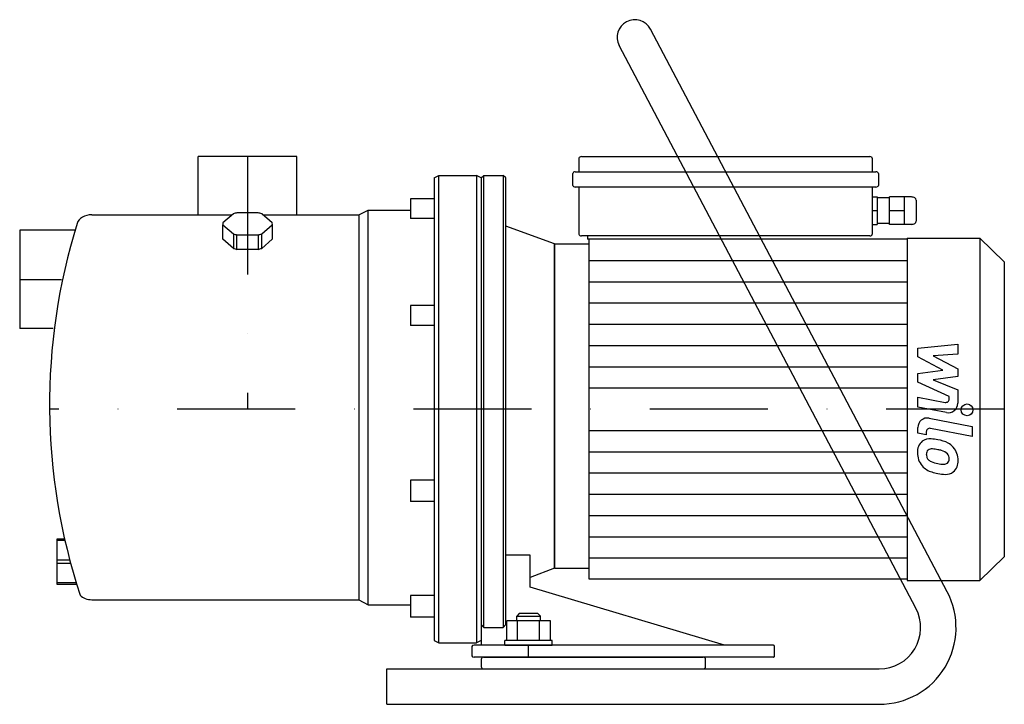
# Model space of a CAD drawing. Extents: x -96 to 320, y 0 to 290.
import ezdxf

# ---------------------------------------------------------------- set-up
doc = ezdxf.new("R2010")
doc.units = 0
doc.header["$LTSCALE"] = 100
doc.linetypes.add('DASHDOT', pattern=[1, 0.5, -0.25, 0, -0.25])
doc.layers.get('0').update_dxf_attribs({"color": 124})
doc.layers.add('CP_AXIS', color=143, linetype='DASHDOT')
doc.layers.add('CP_DETAL', color=33, linetype='Continuous')

msp = doc.modelspace()

# ---------------------------------------------------------------- linework, layer by layer
at = {"extrusion": (0, 1, 0)}
for p, q in [((296.3, 47.66), (170.63, 286)), ((283.04, 40.66), (157.37, 279)), ((20.85, 232), (-20.85, 232)), ((-20.85, 207.36), (-20.85, 232)), ((20.85, 207.36), (20.85, 232)), ((140.38, 225.55), (140.38, 231.36)), ((141.41, 232), (263.55, 232)), ((264.58, 231.36), (264.58, 225.55)), ((138.82, 225.55), (266.13, 225.55)), ((79.04, 223.02), (81.03, 224)), ((79.04, 223.02), (79.04, 27.08)), ((81.03, 26), (81.03, 224)), ((81.03, 224), (97, 224)), ((97, 224), (97, 26)), ((99, 223.02), (97, 224)), ((99, 223.02), (100.04, 224)), ((99, 223.02), (99, 33.53)), ((100.04, 32.59), (100.04, 224)), ((100.04, 224), (108.32, 224)), ((108.32, 224), (108.32, 32.59)), ((109.35, 223.02), (108.32, 224)), ((109.35, 33.74), (109.35, 223.02)), ((137.79, 219.75), (137.79, 224.91)), ((267.17, 224.91), (267.17, 219.75)), ((266.13, 219.1), (138.82, 219.1)), ((140.38, 199.11), (140.38, 219.1)), ((264.58, 219.1), (264.58, 199.11)), ((69.06, 214.07), (69.06, 205.75)), ((79.04, 214.07), (69.06, 214.07)), ((264.58, 214.91), (266.65, 214.91)), ((266.65, 214.91), (266.65, 203.3)), ((271.83, 214.59), (266.65, 214.59)), ((271.83, 203.3), (271.83, 214.91)), ((281.14, 214.91), (271.83, 214.91)), ((278.04, 214.91), (278.04, 212.01)), ((283.21, 213.62), (283.21, 204.59)), ((47.1, 207.36), (51.09, 209.32)), ((51.09, 42.14), (51.09, 209.32)), ((51.09, 209.32), (69.06, 209.32)), ((264.58, 209.11), (266.65, 209.11)), ((271.83, 209.11), (278.04, 209.11)), ((278.04, 212.01), (278.04, 203.3)), ((-66, 207.36), (-6.47, 207.36)), ((-5.99, 207.76), (-10.46, 203.97)), ((4.47, 208.19), (-4.47, 208.19)), ((10.46, 203.97), (5.99, 207.76)), ((6.47, 207.36), (47.1, 207.36)), ((47.1, 207.36), (47.1, 44.29)), ((79.04, 205.75), (69.06, 205.75)), ((-96.5, 200.85), (-96.5, 159.15)), ((-73.14, 200.85), (-96.5, 200.85)), ((-10.46, 197.01), (-10.46, 203.11)), ((-10.46, 203.11), (-5.99, 199.29)), ((5.99, 199.29), (10.46, 203.11)), ((10.46, 203.11), (10.46, 197.01)), ((130.05, 195), (109.35, 202.47)), ((264.58, 203.3), (266.65, 203.3)), ((271.83, 203.63), (266.65, 203.63)), ((281.14, 203.3), (271.83, 203.3)), ((-5.99, 193.14), (-10.46, 197.01)), ((-5.99, 199.29), (-5.99, 193.14)), ((-4.47, 192.7), (-4.47, 198.85)), ((-4.47, 198.85), (4.47, 198.85)), ((4.47, 198.85), (4.47, 192.7)), ((5.99, 193.14), (5.99, 199.29)), ((10.46, 197.01), (5.99, 193.14)), ((261.99, 198.47), (141.41, 198.47)), ((144, 198.47), (144, 197)), ((279.31, 197), (144, 197)), ((144.75, 53), (144.75, 197)), ((263.55, 198.47), (261.99, 198.47)), ((279.31, 197.5), (279.31, 52.5)), ((279.31, 197.5), (310.15, 197.5)), ((310.15, 197.5), (310.15, 52.5)), ((320.5, 187.5), (310.15, 197.5)), ((4.47, 192.7), (-4.47, 192.7)), ((130.05, 195), (130.05, 57.74)), ((130.05, 57.74), (130.05, 195)), ((130.05, 195), (144.75, 195)), ((320.5, 187.5), (320.5, 62.5)), ((69.06, 168.9), (69.06, 160.4)), ((79.04, 168.9), (69.06, 168.9)), ((-82.31, 159.15), (-96.5, 159.15)), ((79.04, 160.4), (69.06, 160.4)), ((69.06, 94.98), (69.06, 85.84)), ((79.04, 94.98), (69.06, 94.98)), ((79.04, 85.84), (69.06, 85.84)), ((-80.58, 50.75), (-80.58, 70.12)), ((-80.58, 70.12), (-77.59, 70.12)), ((-77.42, 69.34), (-80.58, 69.34)), ((119.7, 49.67), (119.7, 63.13)), ((-80.58, 61.22), (-75.4, 61.22)), ((-74.98, 59.65), (-80.58, 59.65)), ((320.5, 62.5), (310.15, 52.5)), ((130.05, 57.74), (119.7, 53.71)), ((130.05, 57.74), (144.75, 57.74)), ((-80.58, 51.53), (-72.62, 51.53)), ((-72.37, 50.75), (-80.58, 50.75)), ((279.31, 53), (144.75, 53)), ((279.31, 52.5), (310.15, 52.5)), ((69.06, 46.06), (69.06, 36.92)), ((79.04, 46.06), (69.06, 46.06)), ((201.99, 25), (119.7, 49.67)), ((-66, 44.29), (47.1, 44.29)), ((47.1, 44.29), (51.09, 42.14)), ((51.09, 42.14), (69.06, 42.14)), ((115, 38.4), (114, 37.4)), ((123, 38.4), (115, 38.4)), ((123, 38.4), (124, 37.4)), ((79.04, 36.92), (69.06, 36.92)), ((99, 33.53), (99, 25)), ((109.76, 27), (109.76, 35.4)), ((128.24, 35.4), (109.76, 35.4)), ((114, 37.4), (124, 37.4)), ((114, 35.4), (114, 37.4)), ((114.38, 27), (114.38, 35.4)), ((123.62, 27), (123.62, 35.4)), ((124, 35.4), (124, 37.4)), ((128.24, 27), (128.24, 35.4)), ((100.04, 32.59), (108.32, 32.59)), ((79.04, 27.08), (81.03, 26)), ((81.03, 26), (97, 26)), ((99, 27.08), (97, 26)), ((129, 27), (109, 27)), ((109, 25), (109, 27)), ((129, 25), (129, 27)), ((95.01, 24.5), (95.01, 20.5)), ((222.69, 25), (96.01, 25)), ((223.21, 20.5), (223.21, 24.5)), ((222.69, 20), (96.01, 20)), ((99, 19), (99, 16)), ((194, 16), (194, 19)), ((59, 0), (59, 15)), ((59, 15), (267.56, 15)), ((59, 0), (267.56, 0))]:
    msp.add_line(p, q, dxfattribs=at)
for p, q in [((119.7, 63.13), (109.35, 63.13)), ((100.04, 32.59), (99, 33.74)), ((108.32, 32.59), (109.35, 33.74)), ((109, 25), (129, 25)), ((100, 20), (193, 20))]:
    msp.add_line(p, q)
for centre, radius, start, end in [((164, 282.5), 7.5, 27.8015, 207.8015), ((-0.98, 213.82), 15.37, 250.9492, 256.8466), ((0.98, 213.82), 15.37, 283.1534, 289.0508), ((-0.98, 207.67), 15.37, 250.9492, 256.8466), ((0.98, 207.67), 15.37, 283.1534, 289.0508), ((267.56, 32.5), 32.5, 270, 27.8015), ((267.56, 32.5), 17.5, 270, 27.8015), ((100, 19), 1, 90, 180), ((193, 19), 1, 0, 90), ((100, 16), 1, 180, 270), ((193, 16), 1, 270, 0)]:
    msp.add_arc(centre, radius, start, end)
for centre, major_axis, ratio, start_param, end_param in [((141.41, 231.36), (-1.04, 0), 0.623025, -1.570796, 0), ((263.55, 231.36), (-1.04, 0), 0.623025, -3.141593, -1.570796), ((138.82, 224.91), (-1.04, 0), 0.623025, -1.570796, 0), ((266.13, 224.91), (-1.04, 0), 0.623025, -3.141593, -1.570796), ((138.82, 219.75), (-1.04, 0), 0.623025, 0, 1.570796), ((266.13, 219.75), (-1.04, 0), 0.623025, 1.570796, 3.141593), ((281.14, 213.62), (-2.07, 0), 0.623025, -3.141593, -1.570796), ((-66, 202.47), (-6.39, 0), 0.76536, -1.570796, -0.251533), ((-0.98, 193.54), (-15.37, 0), 0.978858, -1.341226, -1.238297), ((0.98, 193.54), (-15.37, 0), 0.978858, -1.903296, -1.800367), ((281.14, 204.59), (-2.07, 0), 0.623025, 1.570796, 3.141593), ((269.41, 126.96), (-353.26, 0), 0.852307, -0.257667, 0.271408), ((-7.86, 203.54), (-2.64, 0), 0.978858, -0.166954, 0.166954), ((7.86, 203.54), (-2.64, 0), 0.978858, 2.974638, 3.308547), ((141.41, 199.11), (-1.04, 0), 0.623025, 0, 1.570796), ((263.55, 199.11), (-1.04, 0), 0.623025, 1.570796, 3.141593), ((-66, 49.67), (-6.39, 0), 0.841382, 0.691842, 1.570796), ((96.01, 24.5), (-0.998, 0), 0.50096, -1.570796, 0), ((222.69, 24.5), (-0.518, 0), 0.96614, -3.141593, -1.570796), ((96.01, 20.5), (-0.998, 0), 0.50096, 0, 1.570796), ((222.69, 20.5), (-0.518, 0), 0.96614, 1.570796, 3.141593)]:
    msp.add_ellipse(centre, major_axis=major_axis, ratio=ratio, start_param=start_param, end_param=end_param)
at = {"layer": 'CP_AXIS'}
for p, q in [((0, 232), (0, 125)), ((-96.5, 180), (-78.78, 180)), ((320.5, 125), (-83.85, 125)), ((119, 20), (119, 25)), ((119, 20), (119, 25))]:
    msp.add_line(p, q, dxfattribs=at)
at = {"layer": 'CP_DETAL'}
for p, q in [((144.75, 188), (279.31, 188)), ((144.75, 179), (279.31, 179)), ((144.75, 170), (279.31, 170)), ((144.75, 161), (279.31, 161)), ((144.75, 152), (279.31, 152)), ((283.88, 150.83), (300.76, 152.61)), ((283.88, 147.15), (283.88, 150.83)), ((300.76, 152.61), (300.76, 148.26)), ((294.47, 141.56), (283.88, 147.15)), ((300.76, 148.26), (290.33, 147.57)), ((290.33, 147.57), (300.76, 142.11)), ((144.75, 143), (279.31, 143)), ((300.76, 142.11), (300.76, 138.82)), ((283.88, 140.09), (294.47, 141.56)), ((283.88, 136.41), (283.88, 140.09)), ((300.76, 138.82), (290.33, 137.38)), ((144.75, 134), (279.31, 134)), ((297.2, 130.35), (283.88, 136.41)), ((290.33, 137.38), (300.76, 133.17)), ((283.87, 130.11), (295.41, 127.9)), ((283.87, 125.9), (283.87, 130.11)), ((297.2, 129.37), (297.2, 130.35)), ((300.76, 133.17), (300.77, 127.51)), ((296.01, 123.58), (283.87, 125.9)), ((288.64, 121.21), (306.94, 117.65)), ((283.88, 114.82), (283.88, 117.28)), ((306.94, 113.44), (289.23, 116.88)), ((306.94, 117.65), (306.94, 113.44)), ((144.75, 116), (279.31, 116)), ((287.44, 114.12), (283.88, 114.82)), ((287.44, 115.41), (287.44, 114.12)), ((144.75, 107), (279.31, 107)), ((144.75, 98), (279.31, 98)), ((144.75, 89), (279.31, 89)), ((144.75, 80), (279.31, 80)), ((144.75, 71), (279.31, 71)), ((144.75, 62), (279.31, 62))]:
    msp.add_line(p, q, dxfattribs=at)
msp.add_circle((304.72, 124.72), 2.5, dxfattribs=at)
for centre, radius, start, end in [((295.7, 129.37), 1.5, 259.1282, 0.0361), ((296.77, 127.5), 4, 259.1463, 0.1097), ((287.88, 117.28), 4, 79.0042, 180), ((288.94, 115.41), 1.5, 79.0041, 180), ((289.33, 107.03), 5.66, 129.1176, 184.2411), ((288.9, 107.23), 5.24, 83.443, 126.7902), ((288.28, 92.44), 20.03, 78.3333, 86.5259), ((290.04, 97.46), 14.78, 63.1115, 81.0742), ((292.9, 103.77), 7.86, 40.4936, 60.8647), ((292.57, 103.36), 8.38, 359.3287, 41.1984), ((292.28, 106.57), 8.6, 179.6738, 220.639), ((289.59, 106.05), 2.13, 130.254, 184.7357), ((294.9, 106.42), 7.44, 184.1845, 192.2301), ((290.59, 105.76), 3.1, 197.2372, 220.2783), ((289.76, 105.53), 2.64, 83.0647, 125.6723), ((289.27, 93.63), 14.54, 77.8511, 86.8316), ((288.03, 85.33), 22.93, 75.0104, 79.1866), ((293.06, 103.03), 4.54, 42.3225, 78.5446), ((294.06, 104.07), 3.1, 358.6944, 40.5967), ((292.07, 106.45), 8.36, 221.0023, 254.0583), ((291.09, 106.26), 3.81, 221.1381, 244.8162), ((294.53, 114.47), 12.7, 246.5302, 260.0633), ((295.3, 117.75), 16.07, 259.3761, 268.4794), ((294.94, 104.21), 2.52, 268.4755, 305.933), ((295.25, 103.61), 1.86, 308.8919, 338.6227), ((294.33, 103.93), 2.83, 339.364, 1.2833), ((295.15, 102.88), 5.81, 309.8625, 3.7877), ((297, 122.14), 24.8, 253.0634, 259.1605), ((295.93, 114.37), 16.98, 257.7846, 268.7587), ((295.81, 102.5), 5.11, 267.2175, 306.9176)]:
    msp.add_arc(centre, radius, start, end, dxfattribs=at)

doc.saveas('drawing.dxf')
